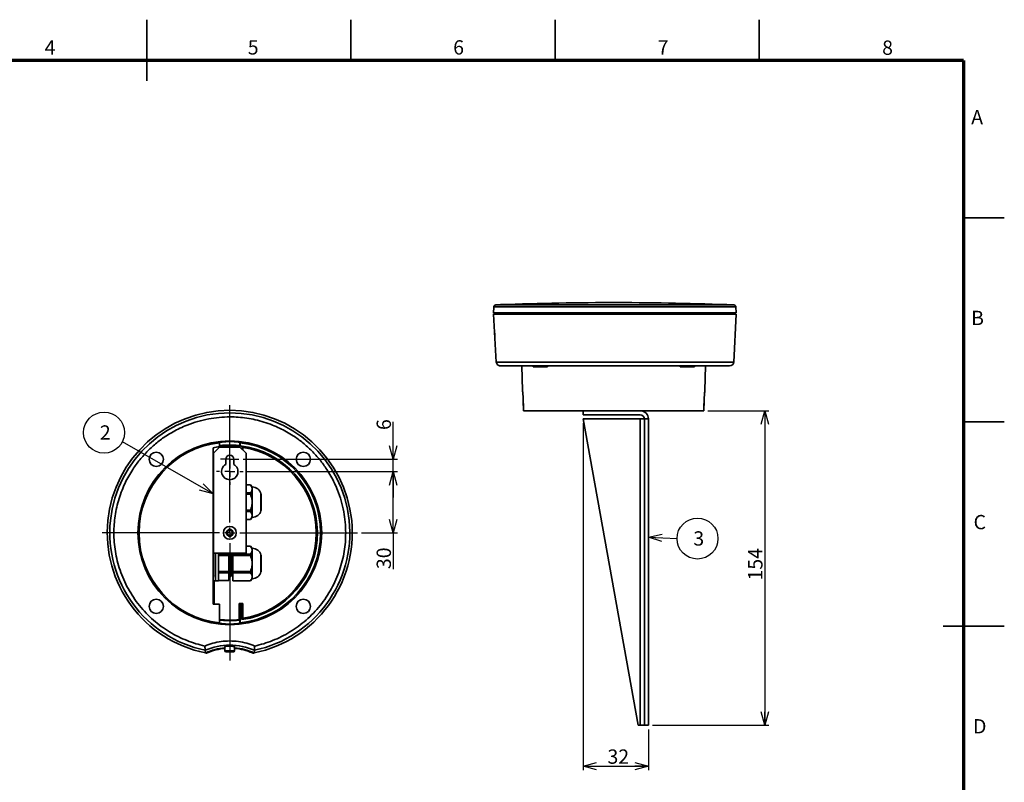
# Model space of a CAD drawing. Units: millimetres. Extents: x -16 to 840, y 0 to 594.
# Drawn here: x 358 to 840, y 221 to 594 of the extents above; entities that cross this region are included whole.
import ezdxf

# ---------------------------------------------------------------- set-up
doc = ezdxf.new("R2010")
doc.units = ezdxf.units.MM
doc.header["$LTSCALE"] = 2
doc.linetypes.add('SLD-実線', pattern=[0])
doc.layers.add('FORMAT', color=7, linetype='SLD-実線')
doc.layers.add('レイヤー_1', color=179, linetype='SLD-実線')
doc.styles.add('SLDTEXTSTYLE0', font='MSGOTHIC.TTC')
doc.styles.add('SLDTEXTSTYLE2', font='GOTHIC.TTF', dxfattribs={"width": 0.913})
doc.styles.get("Standard").update_dxf_attribs({"font": 'MSGOTHIC.TTC'})
doc.dimstyles.new('SLDDIMSTYLE1', dxfattribs={"dimtxt": 7, "dimasz": 6.604, "dimexe": 0, "dimexo": 0.0625, "dimgap": 1.75, "dimtad": 3, "dimdec": 0, "dimrnd": 1e-09, "dimzin": 12, "dimdsep": 46, "dimtxsty": 'SLDTEXTSTYLE0', "dimblk1": 'OPEN30', "dimblk2": 'OPEN30', "dimsah": 1, "dimcen": 0.09, "dimadec": 0, "dimazin": 3, "dimtfac": 1, "dimtdec": 0, "dimtofl": 0, "dimtmove": 0, "dimatfit": 3, "dimldrblk": 'OPEN30', "dimfxl": 1, "dimfrac": 2, "dimtolj": 1, "dimtzin": 12, "dimarcsym": 0})
doc.dimstyles.new('SLDDIMSTYLE2', dxfattribs={"dimtxt": 7, "dimasz": 6.604, "dimexe": 0, "dimexo": 0.0625, "dimgap": 1.75, "dimtad": 3, "dimdec": 0, "dimrnd": 1e-09, "dimzin": 12, "dimdsep": 46, "dimtxsty": 'SLDTEXTSTYLE0', "dimblk1": 'OPEN30', "dimblk2": 'OPEN30', "dimsah": 1, "dimcen": 0.09, "dimadec": 0, "dimazin": 3, "dimtfac": 1, "dimtdec": 0, "dimtmove": 0, "dimatfit": 0, "dimldrblk": 'OPEN30', "dimfxl": 1, "dimfrac": 2, "dimtolj": 1, "dimtzin": 12, "dimarcsym": 0})
doc.dimstyles.new('SLDDIMSTYLE3', dxfattribs={"dimtxt": 0.18, "dimasz": 6.604, "dimexe": 0, "dimexo": 0.0625, "dimgap": 0, "dimtad": 0, "dimtih": 1, "dimtoh": 1, "dimdec": 0, "dimrnd": 1e-09, "dimzin": 0, "dimdsep": 46, "dimtxsty": 'STANDARD', "dimblk1": 'OPEN30', "dimblk2": 'OPEN30', "dimsah": 1, "dimcen": 0.09, "dimadec": 0, "dimazin": 0, "dimtfac": 6.604, "dimtdec": 0, "dimtofl": 0, "dimtmove": 0, "dimatfit": 3, "dimldrblk": 'OPEN30', "dimfxl": 1, "dimfrac": 2, "dimtolj": 1, "dimtzin": 0, "dimarcsym": 0})

# ---------------------------------------------------------------- blocks, each defined once
blk = doc.blocks.new('_OPEN30')
at = {"color": 0, "linetype": 'ByBlock', "lineweight": -2}
for p, q in [((-1, 0.267949), (0, 0)), ((0, 0), (-1, -0.267949)), ((0, 0), (-1, 0))]:
    blk.add_line(p, q, dxfattribs=at)
blk = doc.blocks.new('_D_1')
at = {"layer": 'レイヤー_1', "color": 7}
for p, q in [((469.2, 372.7), (542.75, 372.7)), ((540.75, 342.7), (540.75, 372.7)), ((525.2, 342.7), (542.75, 342.7)), ((540.75, 342.7), (540.75, 324.94))]:
    blk.add_line(p, q, dxfattribs=at)
at = {"layer": 'レイヤー_1', "color": 7, "xscale": 6.604, "yscale": 6.604}
for p, rotation in [((540.75, 372.7, -99.5), 90), ((540.75, 342.7, -99.5), 270)]:
    blk.add_blockref('_OPEN30', p, dxfattribs=dict(at, rotation=rotation))
at = {"layer": 'レイヤー_1', "color": 7, "insert": (532.61, 324.94), "char_height": 7, "attachment_point": 1, "rotation": 90, "style": 'SLDTEXTSTYLE0'}
blk.add_mtext('30', dxfattribs=at)
blk = doc.blocks.new('_D_2')
at = {"layer": 'レイヤー_1', "color": 7}
for p, q in [((540.75, 378.7), (540.75, 397.12)), ((467.2, 378.7), (542.75, 378.7)), ((540.75, 372.7), (540.75, 378.7)), ((469.2, 372.7), (542.75, 372.7)), ((540.75, 372.7), (540.75, 360))]:
    blk.add_line(p, q, dxfattribs=at)
at = {"layer": 'レイヤー_1', "color": 7, "xscale": 6.604, "yscale": 6.604}
for p, rotation in [((540.75, 378.7, -99.5), 270), ((540.75, 372.7, -99.5), 90)]:
    blk.add_blockref('_OPEN30', p, dxfattribs=dict(at, rotation=rotation))
at = {"layer": 'レイヤー_1', "color": 7, "insert": (532.61, 393.04), "char_height": 7, "attachment_point": 1, "rotation": 90, "style": 'SLDTEXTSTYLE0'}
blk.add_mtext('6', dxfattribs=at)
blk = doc.blocks.new('SW_NOTE_0')
at = {"layer": 'レイヤー_1', "color": 0}
blk.add_circle((-9, 4.43), 10.03, dxfattribs=at)
at = {"layer": 'レイヤー_1', "color": 0, "insert": (-11.04, 8.01), "char_height": 7, "attachment_point": 1, "style": 'SLDTEXTSTYLE0'}
blk.add_mtext('2', dxfattribs=at)
blk = doc.blocks.new('SW_CENTERMARKSYMBOL_0')
at = {"layer": 'レイヤー_1', "color": 0}
for p, q in [((0, 5), (0, 62.5)), ((-5, 0), (-62.5, 0)), ((0, 0), (-2.5, 0)), ((0, 0), (0, 2.5)), ((0, 0), (0, -2.5)), ((0, 0), (2.5, 0)), ((5, 0), (62.5, 0)), ((0, -5), (0, -62.5))]:
    blk.add_line(p, q, dxfattribs=at)
blk = doc.blocks.new('SW_CENTERMARKSYMBOL_1')
at = {"layer": 'レイヤー_1', "color": 0}
for p, q in [((0, 5), (0, 6.5)), ((-5, 0), (-6.5, 0)), ((0, 0), (-2.5, 0)), ((0, 0), (0, 2.5)), ((0, 0), (0, -2.5)), ((0, 0), (2.5, 0)), ((5, 0), (6.5, 0)), ((0, -5), (0, -6.5))]:
    blk.add_line(p, q, dxfattribs=at)
blk = doc.blocks.new('SW_CENTERMARKSYMBOL_2')
at = {"layer": 'レイヤー_1', "color": 0}
for p, q in [((-2.5, 0), (-4.5, 0)), ((0, 0), (-2.5, 0)), ((0, 2.5), (0, 4.5)), ((0, 0), (0, 2.5)), ((0, 0), (0, -2.5)), ((0, 0), (2.5, 0)), ((2.5, 0), (4.5, 0)), ((0, -2.5), (0, -4.5))]:
    blk.add_line(p, q, dxfattribs=at)
blk = doc.blocks.new('_D_6')
at = {"layer": 'レイヤー_1', "color": 7}
for p, q in [((694.87, 402.46), (724.7, 402.46)), ((722.7, 402.46), (722.7, 248.46)), ((667.72, 248.46), (724.7, 248.46))]:
    blk.add_line(p, q, dxfattribs=at)
at = {"layer": 'レイヤー_1', "color": 7, "xscale": 6.604, "yscale": 6.604}
for p, rotation in [((722.7, 402.46, -0.02), 90), ((722.7, 248.46, -0.02), 270)]:
    blk.add_blockref('_OPEN30', p, dxfattribs=dict(at, rotation=rotation))
at = {"layer": 'レイヤー_1', "color": 7, "insert": (714.56, 319.35), "char_height": 7, "attachment_point": 1, "rotation": 90, "style": 'SLDTEXTSTYLE0'}
blk.add_mtext('154', dxfattribs=at)
blk = doc.blocks.new('_D_7')
at = {"layer": 'レイヤー_1', "color": 7}
for p, q in [((633.72, 396.46), (633.72, 226.46)), ((665.72, 246.46), (665.72, 226.46)), ((633.72, 228.46), (665.72, 228.46))]:
    blk.add_line(p, q, dxfattribs=at)
at = {"layer": 'レイヤー_1', "color": 7, "xscale": 6.604, "yscale": 6.604, "rotation": 180}
blk.add_blockref('_OPEN30', (633.72, 228.46, -0.02), dxfattribs=at)
at = {"layer": 'レイヤー_1', "color": 7, "xscale": 6.604, "yscale": 6.604}
blk.add_blockref('_OPEN30', (665.72, 228.46, -0.02), dxfattribs=at)
at = {"layer": 'レイヤー_1', "color": 7, "insert": (645.65, 236.61), "char_height": 7, "attachment_point": 1, "style": 'SLDTEXTSTYLE0'}
blk.add_mtext('32', dxfattribs=at)
blk = doc.blocks.new('SW_NOTE_2')
at = {"layer": 'レイヤー_1', "color": 0}
blk.add_circle((10.03, 0), 10.03, dxfattribs=at)
at = {"layer": 'レイヤー_1', "color": 0, "insert": (7.99, 3.58), "char_height": 7, "attachment_point": 1, "style": 'SLDTEXTSTYLE0'}
blk.add_mtext('3', dxfattribs=at)

msp = doc.modelspace()

# ---------------------------------------------------------------- linework, layer by layer
at = {"color": 7, "linetype": 'SLD-実線', "lineweight": 35}
for p, q in [((420, 564), (420, 594)), ((520, 574), (520, 594)), ((620, 574), (620, 594)), ((720, 574), (720, 594)), ((820, 497), (840, 497)), ((590.017, 453.364), (589.853, 450.343)), ((590.017, 453.361), (589.853, 450.343)), ((590.035, 453.358), (589.871, 450.361)), ((590.178, 453.837), (590.151, 453.78)), ((590.286, 453.979), (590.244, 453.941)), ((708.724, 450.361), (708.567, 453.358)), ((708.724, 450.361), (589.871, 450.361)), ((589.911, 449.861), (708.724, 449.861)), ((589.911, 449.861), (591.198, 426.356)), ((590.332, 450.361), (590.332, 449.861)), ((707.492, 426.356), (708.724, 449.861)), ((708.224, 449.861), (708.224, 450.361)), ((603.724, 424.461), (604.039, 412.421)), ((609.224, 424.461), (609.224, 423.961)), ((616.224, 423.961), (616.224, 424.461)), ((681.224, 424.461), (681.224, 423.961)), ((688.224, 423.961), (688.224, 424.461)), ((693.408, 412.397), (693.724, 424.461)), ((616.224, 423.961), (609.224, 423.961)), ((688.224, 423.961), (681.224, 423.961)), ((604.529, 404.479), (604.432, 407.885)), ((604.45, 407.461), (604.582, 402.461)), ((692.865, 402.461), (692.997, 407.461)), ((693.013, 407.813), (692.918, 404.479)), ((692.865, 402.461), (604.582, 402.461)), ((633.724, 402.461), (633.724, 400.461)), ((633.724, 400.461), (661.724, 400.461)), ((633.724, 398.461), (660.724, 248.461)), ((633.724, 398.461), (661.724, 398.461)), ((661.724, 248.461), (661.724, 398.461)), ((661.724, 398.461), (663.724, 398.461)), ((665.724, 398.461), (663.724, 398.461)), ((663.724, 398.461), (663.724, 248.461)), ((665.724, 248.461), (665.724, 398.461)), ((820, 397), (840, 397)), ((455.697, 386.838), (455.697, 386.97)), ((455.697, 384.901), (455.697, 386.838)), ((465.63, 386.999), (465.732, 386.834)), ((465.63, 385.462), (465.63, 386.999)), ((465.732, 386.834), (465.732, 385.3)), ((452.521, 307.697), (452.521, 384.403)), ((452.573, 384.377), (452.573, 377.697)), ((455.697, 384.697), (452.697, 381.697)), ((452.697, 381.697), (452.697, 332.697)), ((455.697, 384.901), (455.697, 384.866)), ((455.697, 384.697), (455.697, 384.866)), ((465.697, 384.697), (455.697, 384.697)), ((465.63, 385.462), (465.348, 385.209)), ((465.348, 384.697), (465.348, 385.209)), ((465.732, 385.3), (465.697, 385.251)), ((465.697, 385.251), (465.697, 384.697)), ((468.697, 381.697), (465.697, 384.697)), ((467.046, 384.542), (466.697, 385.122)), ((466.697, 385.122), (466.697, 383.697)), ((467.046, 384.542), (467.046, 383.347)), ((468.697, 332.697), (468.697, 381.697)), ((452.697, 377.697), (452.573, 377.697)), ((458.697, 376.161), (458.697, 378.697)), ((462.697, 378.697), (462.697, 376.161)), ((470.78, 366.147), (468.697, 366.147)), ((468.697, 366.138), (470.78, 366.138)), ((470.78, 362.245), (468.697, 362.245)), ((471.697, 365.197), (470.78, 366.147)), ((470.78, 366.138), (470.78, 366.147)), ((470.78, 361.589), (470.78, 362.245)), ((471.697, 364.192), (471.697, 365.197)), ((471.697, 357.697), (471.697, 364.192)), ((475.996, 353.697), (475.996, 361.697)), ((468.697, 361.589), (470.78, 361.589)), ((471.697, 351.201), (471.697, 357.697)), ((470.78, 353.804), (468.697, 353.804)), ((468.697, 353.148), (470.78, 353.148)), ((470.78, 353.148), (470.78, 353.804)), ((470.78, 349.255), (468.697, 349.255)), ((468.697, 349.247), (470.78, 349.247)), ((470.78, 349.247), (471.697, 350.197)), ((470.78, 349.247), (470.78, 349.255)), ((471.697, 350.197), (471.697, 351.201)), ((452.697, 343.42), (452.586, 343.347)), ((452.586, 343.347), (452.586, 342.547)), ((452.697, 343.347), (452.586, 343.347)), ((452.586, 342.547), (452.697, 342.473)), ((452.586, 342.547), (452.697, 342.547)), ((470.78, 336.147), (468.697, 336.147)), ((468.697, 336.138), (470.78, 336.138)), ((471.697, 335.197), (470.78, 336.147)), ((470.78, 336.138), (470.78, 336.147)), ((471.697, 334.192), (471.697, 335.197)), ((471.697, 327.697), (471.697, 334.192)), ((452.697, 332.697), (468.697, 332.697)), ((452.697, 321.036), (452.697, 332.65)), ((452.81, 332.597), (452.697, 332.597)), ((452.857, 332.697), (452.795, 332.565)), ((453.697, 319.197), (453.697, 332.697)), ((455.197, 319.197), (455.197, 332.697)), ((460.197, 332.208), (455.197, 332.208)), ((455.197, 332.208), (455.197, 331.577)), ((455.197, 331.577), (460.197, 331.577)), ((460.197, 332.697), (460.197, 332.208)), ((460.197, 331.577), (460.197, 332.208)), ((460.197, 331.577), (460.197, 323.816)), ((462.197, 332.697), (462.197, 332.245)), ((470.78, 332.245), (462.197, 332.245)), ((462.197, 332.245), (462.197, 331.589)), ((462.197, 331.589), (470.78, 331.589)), ((462.197, 331.589), (462.197, 323.804)), ((470.78, 331.589), (470.78, 332.245)), ((475.996, 323.697), (475.996, 331.697)), ((460.197, 323.816), (455.197, 323.816)), ((455.197, 323.816), (455.197, 323.185)), ((455.197, 323.185), (460.197, 323.185)), ((460.197, 323.185), (460.197, 323.816)), ((460.197, 323.185), (460.197, 319.304)), ((470.78, 323.804), (462.197, 323.804)), ((462.197, 323.804), (462.197, 323.148)), ((462.197, 323.148), (470.78, 323.148)), ((462.197, 323.148), (462.197, 319.255)), ((470.78, 323.148), (470.78, 323.804)), ((471.697, 321.201), (471.697, 327.697)), ((452.74, 321.845), (452.782, 321.935)), ((452.835, 319.197), (453.697, 319.197)), ((453.097, 319.197), (453.097, 307.697)), ((453.697, 319.197), (455.197, 319.197)), ((460.197, 319.304), (455.197, 319.304)), ((455.197, 319.297), (460.198, 319.297)), ((460.197, 322.197), (460.524, 322.197)), ((461.062, 321.197), (461.044, 321.245)), ((461.062, 321.197), (461.082, 321.197)), ((461.082, 321.197), (461.1, 321.246)), ((461.632, 322.197), (462.025, 322.197)), ((461.999, 322.223), (462.197, 321.809)), ((470.78, 319.255), (462.197, 319.255)), ((462.197, 319.255), (462.197, 319.247)), ((462.197, 319.247), (470.78, 319.247)), ((470.78, 319.247), (471.697, 320.197)), ((470.78, 319.247), (470.78, 319.255)), ((471.697, 320.197), (471.697, 321.201)), ((452.521, 307.697), (455.697, 307.697)), ((455.697, 298.555), (455.697, 307.697)), ((465.348, 300.184), (465.348, 308.046)), ((465.348, 308.046), (465.732, 307.662)), ((467.046, 308.046), (465.348, 308.046)), ((465.732, 307.662), (465.732, 298.559)), ((466.662, 307.662), (465.732, 307.662)), ((467.046, 308.046), (466.662, 307.662)), ((466.662, 307.662), (466.662, 300.213)), ((467.046, 308.046), (467.046, 300.852)), ((465.63, 299.931), (465.348, 300.184)), ((465.63, 299.931), (465.63, 298.394)), ((466.662, 300.213), (467.046, 300.852)), ((455.697, 298.423), (455.697, 298.555)), ((465.732, 298.559), (465.63, 298.394)), ((840, 297), (810, 297)), ((448.82, 283.884), (448.676, 285.171)), ((458.347, 286.99), (458.347, 284.897)), ((463.047, 284.897), (463.047, 286.986)), ((472.718, 285.171), (472.574, 283.884)), ((448.82, 283.884), (449.017, 283.844)), ((472.376, 283.844), (472.574, 283.884)), ((661.724, 248.461), (660.724, 248.461)), ((663.724, 248.461), (661.724, 248.461)), ((663.724, 248.461), (665.724, 248.461))]:
    msp.add_line(p, q, dxfattribs=at)
at = {"color": 0, "linetype": 'SLD-実線', "lineweight": 35}
for p, q in [((708.567, 453.358), (590.035, 453.358)), ((707.607, 454.305), (590.976, 454.305)), ((591.198, 426.356), (707.492, 426.356)), ((475.973, 353.546), (475.973, 361.847)), ((475.973, 323.546), (475.973, 331.847)), ((452.697, 323.342), (452.713, 323.644)), ((452.776, 322.009), (452.745, 321.858)), ((458.347, 284.897), (463.047, 284.897))]:
    msp.add_line(p, q, dxfattribs=at)
at = {"color": 8, "linetype": 'SLD-実線', "lineweight": 35}
msp.add_line((590.326, 454.017), (590.245, 453.938), dxfattribs=at)
at = {"color": 7, "linetype": 'SLD-実線', "lineweight": 35, "flags": 128}
msp.add_lwpolyline([(458.347, 286.905), (458.258, 286.909), (458.197, 286.933), (458.338, 286.989), (458.745, 287.058), (459.375, 287.123), (460.155, 287.164), (460.697, 287.173), (461.519, 287.154), (462.249, 287.103), (462.809, 287.035), (463.133, 286.968), (463.197, 286.933), (463.197, 286.933)], dxfattribs=at)
at = {"color": 7, "linetype": 'SLD-実線', "lineweight": 35}
for centre, radius in [((460.697, 342.697), 45), ((424.697, 378.697), 3.5), ((496.697, 378.697), 3.5), ((460.697, 342.697), 3.15), ((460.697, 342.697), 1.7), ((460.697, 342.697), 1.65), ((460.697, 342.697), 1.25), ((424.697, 306.697), 3.5), ((496.697, 306.697), 3.5)]:
    msp.add_circle(centre, radius, dxfattribs=at)
for centre, radius, start, end in [((648.724, -1044.539), 1500, 87.750235, 92.115624), ((707.568, 453.306), 1, 3, 87.75024), ((590.924, 437.611), 0.5, 180, 229.55022), ((705.494, 426.461), 2, 270, 357), ((460.697, 342.697), 60, 281.41685, 258.58315), ((460.697, 342.697), 58.768, 281.80329, 258.19671), ((661.724, 398.461), 4, 0, 90), ((661.724, 398.461), 2, 0, 90), ((460.697, 342.697), 44.424, 96.46245, 263.53755), ((460.697, 342.697), 44.424, 276.50776, 83.49224), ((460.697, 342.697), 42.5, 96.75631, 101.09142), ((460.697, 342.697), 42.465, 96.7619, 101.02865), ((460.697, 342.697), 42.766, 83.75663, 96.71408), ((460.697, 342.697), 42.848, 81.95035, 83.29874), ((460.697, 342.697), 42.9, 277.99267, 83.26001), ((460.697, 342.697), 42.324, 278.62763, 81.37237), ((460.697, 372.697), 4, 120, 60), ((460.697, 378.697), 2, 0, 180), ((471.387, 360.397), 4.81, 17.55518, 86.30478), ((475.496, 361.697), 0.5, 0, 17.55518), ((471.387, 354.997), 4.81, 273.69522, 342.44482), ((475.496, 353.697), 0.5, 342.44482, 0), ((471.387, 330.397), 4.81, 17.55518, 86.30478), ((475.496, 331.697), 0.5, 0, 17.55518), ((471.387, 324.997), 4.81, 273.69522, 342.44482), ((475.496, 323.697), 0.5, 342.44482, 0), ((460.697, 342.697), 42.766, 263.28592, 276.24337), ((460.697, 258.197), 29.532, 65.97986, 114.02014), ((460.697, 258.197), 28.3, 94.76326, 114.81392), ((460.697, 258.197), 28, 94.81442, 113.33203), ((458.847, 284.897), 0.5, 180, 270), ((462.547, 284.897), 0.5, 270, 0), ((460.697, 258.197), 28.3, 65.18608, 85.23674), ((460.697, 258.197), 28, 66.66797, 85.18558)]:
    msp.add_arc(centre, radius, start, end, dxfattribs=at)
for centre, major_axis, ratio, start_param, end_param in [((416.251, 342.697), (66.677, 0), 0.7454317, 0.9947094, 0.9956457), ((452.835, 327.697), (0, 6.2), 0.0261859, 1.0192455, 2.5347363), ((452.835, 327.697), (0, 6.2), 0.0261859, 2.5789508, 3.1415927)]:
    msp.add_ellipse(centre, major_axis=major_axis, ratio=ratio, start_param=start_param, end_param=end_param, dxfattribs=at)
for points in [[(590.021, 453.361), (590.011, 453.361), (590.016, 453.36), (590.035, 453.358)], [(590.326, 454.017), (590.153, 453.844), (590.048, 453.604), (590.035, 453.358)], [(590.976, 454.305), (590.734, 454.295), (590.498, 454.191), (590.326, 454.017)], [(590.976, 454.305), (592.538, 454.393), (593.349, 454.439), (593.349, 454.439)], [(449.017, 283.844), (449.215, 283.805), (449.422, 283.827), (449.607, 283.907)], [(471.787, 283.907), (471.972, 283.827), (472.179, 283.805), (472.376, 283.844)]]:
    msp.add_open_spline(points, degree=3, dxfattribs=at)
for points, knots in [([(590.244, 453.941), (590.182, 453.851), (590.061, 453.676), (590.031, 453.464), (590.016, 453.36)], [0, 0, 0, 0, 0.5093964, 1, 1, 1, 1]), ([(590.245, 453.938), (590.241, 453.935), (590.213, 453.908), (590.194, 453.87), (590.178, 453.837)], [0, 0, 0, 0, 0.1306039, 1, 1, 1, 1]), ([(590.728, 454.258), (590.695, 454.248), (590.604, 454.224), (590.478, 454.161), (590.405, 454.089), (590.373, 454.057)], [0, 0, 0, 0, 0.2533336, 0.6781816, 1, 1, 1, 1]), ([(590.424, 440.498), (590.424, 440.491), (590.424, 440.387), (590.424, 440.047), (590.424, 439.463), (590.424, 438.869), (590.424, 438.438), (590.424, 438.144), (590.424, 437.905), (590.424, 437.674), (590.424, 437.636), (590.424, 437.611)], [0, 0, 0, 0, 0.0066313, 0.1011743, 0.2748149, 0.4484552, 0.5428642, 0.6374074, 0.7318163, 0.8263595, 1, 1, 1, 1]), ([(593.285, 424.461), (593.118, 424.472), (592.859, 424.489), (592.365, 424.642), (591.831, 424.956), (591.429, 425.483), (591.242, 425.97), (591.213, 426.229), (591.198, 426.356)], [0, 0, 0, 0, 0.1615888, 0.2505388, 0.5000792, 0.7494695, 0.8763021, 1, 1, 1, 1]), ([(593.285, 424.461), (593.647, 424.461), (594.37, 424.461), (595.926, 424.461), (597.834, 424.461), (600.16, 424.461), (602.859, 424.461), (605.946, 424.461), (609.372, 424.461), (613.12, 424.461), (617.14, 424.461), (621.384, 424.461), (625.811, 424.461), (630.343, 424.461), (634.961, 424.461), (639.564, 424.461), (644.163, 424.461), (647.203, 424.461), (648.724, 424.461)], [0, 0, 0, 0, 0.0593469, 0.1186972, 0.1806635, 0.2426366, 0.3064825, 0.3703352, 0.4351642, 0.5, 0.564829, 0.6296648, 0.6935107, 0.7573634, 0.8193297, 0.8813028, 0.9406497, 1, 1, 1, 1]), ([(648.724, 424.461), (650.109, 424.461), (652.878, 424.461), (657.054, 424.461), (661.263, 424.461), (665.484, 424.461), (669.459, 424.461), (673.145, 424.461), (676.542, 424.461), (680.387, 424.461), (684.578, 424.461), (688.938, 424.461), (692.87, 424.461), (695.928, 424.461), (698.262, 424.461), (700.022, 424.461), (701.771, 424.461), (703.373, 424.461), (704.604, 424.461), (705.358, 424.461), (705.449, 424.461), (705.494, 424.461)], [0, 0, 0, 0, 0.04661444, 0.09316817, 0.14123541, 0.19057727, 0.23999755, 0.28291298, 0.32573335, 0.36865405, 0.43415993, 0.50001607, 0.56587221, 0.63137809, 0.67429354, 0.71711393, 0.7600346, 0.8217714, 0.8835141, 0.94175407, 1, 1, 1, 1]), ([(604.043, 412.422), (604.046, 412.4), (604.053, 412.352), (604.15, 411.617), (604.279, 410.432), (604.396, 408.971), (604.433, 407.934), (604.45, 407.461)], [0, 0, 0, 0, 0.1767218, 0.3893492, 0.60346, 0.8190006, 1, 1, 1, 1]), ([(692.997, 407.461), (693.018, 408.022), (693.06, 409.144), (693.189, 410.642), (693.315, 411.764), (693.401, 412.402), (693.401, 412.399), (693.401, 412.398)], [0, 0, 0, 0, 0.2142811, 0.4285192, 0.6437956, 0.8593066, 1, 1, 1, 1]), ([(403.926, 342.697), (403.955, 344.082), (404.013, 346.851), (404.491, 351.027), (405.27, 355.236), (406.396, 359.457), (407.795, 363.432), (409.399, 367.118), (411.159, 370.515), (413.492, 374.36), (416.551, 378.551), (420.482, 382.911), (424.843, 386.843), (429.034, 389.901), (432.878, 392.235), (436.276, 393.995), (440.297, 395.744), (444.985, 397.344), (450.249, 398.583), (455.503, 399.31), (460.351, 399.53), (464.852, 399.367), (469.027, 398.906), (473.237, 398.122), (477.457, 396.998), (481.432, 395.598), (485.118, 393.995), (488.515, 392.235), (492.36, 389.901), (496.551, 386.843), (500.912, 382.911), (504.843, 378.551), (507.901, 374.36), (510.235, 370.515), (511.995, 367.118), (513.744, 363.096), (515.346, 358.409), (516.577, 353.144), (517.331, 347.891), (517.422, 344.428), (517.468, 342.697)], [0, 0, 0, 0, 0.0233072, 0.0465841, 0.0706177, 0.0952886, 0.1199988, 0.1414565, 0.1628667, 0.184327, 0.21708, 0.250008, 0.2829361, 0.315689, 0.3371468, 0.358557, 0.3800173, 0.4108857, 0.441757, 0.470877, 0.5, 0.5233065, 0.5465836, 0.5706177, 0.5952886, 0.6199988, 0.6414565, 0.6628667, 0.684327, 0.71708, 0.750008, 0.7829361, 0.815689, 0.8371468, 0.858557, 0.8800173, 0.9108857, 0.941757, 0.9708778, 1, 1, 1, 1]), ([(455.697, 386.97), (455.752, 386.991), (455.862, 387.034), (456.721, 387.162), (457.987, 387.29), (459.572, 387.378), (461.277, 387.391), (462.911, 387.325), (464.29, 387.207), (465.258, 387.079), (465.513, 387.024), (465.63, 386.999)], [0, 0, 0, 0, 0.1129618, 0.2259008, 0.3393872, 0.4529974, 0.5657812, 0.6778582, 0.7902885, 0.9036552, 1, 1, 1, 1]), ([(455.697, 385.468), (455.752, 385.465), (455.861, 385.458), (456.716, 385.524), (457.976, 385.606), (459.386, 385.662), (460.88, 385.679), (462.38, 385.653), (463.873, 385.579), (465.01, 385.499), (465.493, 385.464), (465.612, 385.462), (465.63, 385.462)], [0, 0, 0, 0, 0.1126442, 0.2252746, 0.3382945, 0.4517058, 0.5274546, 0.6403506, 0.7532329, 0.8664664, 0.9798389, 1, 1, 1, 1]), ([(470.78, 366.138), (470.981, 365.89), (471.388, 365.389), (471.663, 364.726), (471.689, 364.322), (471.697, 364.192)], [0, 0, 0, 0, 0.3982526, 0.8057635, 1, 1, 1, 1]), ([(471.697, 364.192), (471.672, 363.96), (471.621, 363.489), (471.269, 362.836), (470.933, 362.431), (470.78, 362.245)], [0, 0, 0, 0, 0.3457317, 0.7013161, 1, 1, 1, 1]), ([(470.78, 361.589), (470.981, 361.094), (471.388, 360.091), (471.663, 358.765), (471.689, 357.957), (471.697, 357.697)], [0, 0, 0, 0, 0.3982526, 0.8057638, 1, 1, 1, 1]), ([(471.697, 357.697), (471.672, 357.232), (471.621, 356.29), (471.269, 354.985), (470.933, 354.174), (470.78, 353.804)], [0, 0, 0, 0, 0.3457316, 0.7013161, 1, 1, 1, 1]), ([(470.78, 353.148), (470.981, 352.9), (471.388, 352.399), (471.663, 351.735), (471.689, 351.332), (471.697, 351.201)], [0, 0, 0, 0, 0.3982526, 0.8057643, 1, 1, 1, 1]), ([(471.697, 351.201), (471.672, 350.969), (471.621, 350.498), (471.269, 349.846), (470.933, 349.44), (470.78, 349.255)], [0, 0, 0, 0, 0.3457317, 0.7013161, 1, 1, 1, 1]), ([(448.469, 287.258), (446.992, 287.62), (444.038, 288.343), (439.673, 289.899), (435.38, 291.807), (431.163, 294.133), (427.118, 296.832), (423.265, 299.919), (419.675, 303.345), (416.385, 307.093), (413.434, 311.113), (410.861, 315.357), (408.677, 319.784), (406.912, 324.316), (405.549, 328.934), (404.61, 333.537), (404.031, 338.136), (403.961, 341.176), (403.926, 342.697)], [0, 0, 0, 0, 0.0593469, 0.1186972, 0.1806635, 0.2426366, 0.3064825, 0.3703352, 0.4351642, 0.5, 0.564829, 0.6296648, 0.6935107, 0.7573634, 0.8193297, 0.8813028, 0.9406497, 1, 1, 1, 1]), ([(517.468, 342.697), (517.433, 341.176), (517.362, 338.136), (516.784, 333.538), (515.845, 328.934), (514.482, 324.316), (512.717, 319.784), (510.533, 315.357), (507.96, 311.113), (505.009, 307.093), (501.719, 303.345), (498.129, 299.919), (494.276, 296.832), (490.231, 294.133), (486.015, 291.807), (481.721, 289.899), (477.356, 288.343), (474.402, 287.62), (472.924, 287.258)], [0, 0, 0, 0, 0.0593468, 0.1186972, 0.1806635, 0.2426366, 0.3064825, 0.3703352, 0.4351642, 0.5, 0.564829, 0.6296648, 0.6935107, 0.7573634, 0.8193297, 0.8813028, 0.9406497, 1, 1, 1, 1]), ([(470.78, 336.138), (470.981, 335.89), (471.388, 335.389), (471.663, 334.726), (471.689, 334.322), (471.697, 334.192)], [0, 0, 0, 0, 0.3982525, 0.8057634, 1, 1, 1, 1]), ([(471.697, 334.192), (471.672, 333.96), (471.621, 333.489), (471.269, 332.836), (470.933, 332.431), (470.78, 332.245)], [0, 0, 0, 0, 0.3457316, 0.7013161, 1, 1, 1, 1]), ([(460.197, 322.469), (460.211, 322.579), (460.252, 322.91), (460.317, 323.882), (460.398, 325.454), (460.481, 327.283), (460.558, 329.162), (460.643, 330.855), (460.711, 332.12), (460.757, 332.531), (460.776, 332.697)], [0, 0, 0, 0, 0.0690986, 0.2087039, 0.3482102, 0.4875113, 0.6266118, 0.7659432, 0.9055309, 1, 1, 1, 1]), ([(460.522, 322.275), (460.534, 322.258), (460.572, 322.206), (460.642, 322.789), (460.72, 323.924), (460.802, 325.521), (460.883, 327.352), (460.961, 329.229), (461.046, 330.912), (461.113, 332.151), (461.159, 332.543), (461.176, 332.697)], [0, 0, 0, 0, 0.05822264, 0.18110516, 0.30437097, 0.427689, 0.55079477, 0.67383432, 0.79709128, 0.92044501, 1, 1, 1, 1]), ([(460.954, 321.295), (460.971, 321.28), (461.009, 321.25), (461.071, 321.739), (461.135, 322.616), (461.194, 323.847), (461.259, 325.339), (461.322, 326.992), (461.382, 328.695), (461.446, 330.321), (461.506, 331.72), (461.543, 332.394), (461.559, 332.697)], [0, 0, 0, 0, 0.0898962, 0.1937443, 0.2971946, 0.3989636, 0.5028122, 0.6062616, 0.7080308, 0.8118802, 0.9153288, 1, 1, 1, 1]), ([(461.643, 322.295), (461.658, 322.315), (461.699, 322.372), (461.772, 323.142), (461.847, 324.452), (461.932, 326.154), (462.01, 328.032), (462.092, 329.841), (462.154, 331.142), (462.189, 331.62), (462.197, 331.732)], [0, 0, 0, 0, 0.0815421, 0.2272845, 0.3731077, 0.5183951, 0.6642097, 0.809964, 0.9554394, 1, 1, 1, 1]), ([(470.78, 331.589), (470.981, 331.094), (471.388, 330.091), (471.663, 328.765), (471.689, 327.957), (471.697, 327.697)], [0, 0, 0, 0, 0.3982527, 0.805764, 1, 1, 1, 1]), ([(461.437, 327.697), (461.421, 327.271), (461.39, 326.42), (461.343, 325.193), (461.296, 324.062), (461.249, 323.071), (461.203, 322.256), (461.156, 321.656), (461.109, 321.269), (461.078, 321.221), (461.062, 321.197)], [0, 0, 0, 0, 0.1250001, 0.25, 0.375, 0.5000001, 0.625, 0.7499999, 0.8750002, 1, 1, 1, 1]), ([(462.022, 322.233), (462.045, 322.268), (462.094, 322.344), (462.155, 322.918), (462.189, 323.513), (462.197, 323.651)], [0, 0, 0, 0, 0.3983981, 0.8601602, 1, 1, 1, 1]), ([(471.697, 327.697), (471.672, 327.232), (471.621, 326.29), (471.269, 324.985), (470.933, 324.174), (470.78, 323.804)], [0, 0, 0, 0, 0.3457315, 0.7013162, 1, 1, 1, 1]), ([(470.78, 323.148), (470.981, 322.9), (471.388, 322.399), (471.663, 321.735), (471.689, 321.332), (471.697, 321.201)], [0, 0, 0, 0, 0.3982525, 0.8057641, 1, 1, 1, 1]), ([(452.697, 322.016), (452.707, 322.073), (452.724, 322.178), (452.742, 322.4), (452.75, 322.501)], [0, 0, 0, 0, 0.5462406, 1, 1, 1, 1]), ([(460.498, 322.225), (460.575, 322.065), (460.727, 321.746), (460.88, 321.426), (460.957, 321.267)], [0, 0, 0, 0, 0.4998897, 1, 1, 1, 1]), ([(461.19, 321.288), (461.172, 321.273), (461.134, 321.241), (461.093, 321.619), (461.072, 321.816)], [0, 0, 0, 0, 0.4803807, 1, 1, 1, 1]), ([(461.187, 321.267), (461.264, 321.426), (461.416, 321.746), (461.569, 322.065), (461.646, 322.224)], [0, 0, 0, 0, 0.5001097, 1, 1, 1, 1]), ([(471.697, 321.201), (471.672, 320.969), (471.621, 320.498), (471.269, 319.846), (470.933, 319.44), (470.78, 319.255)], [0, 0, 0, 0, 0.3457316, 0.7013161, 1, 1, 1, 1]), ([(465.63, 299.931), (465.485, 299.924), (465.194, 299.91), (464.105, 299.828), (462.673, 299.751), (461.456, 299.723), (460.239, 299.719), (459.014, 299.74), (457.52, 299.814), (456.387, 299.894), (455.783, 299.938), (455.722, 299.929), (455.697, 299.925)], [0, 0, 0, 0, 0.1128949, 0.2257715, 0.3390637, 0.4523925, 0.4725474, 0.585444, 0.6983268, 0.8115609, 0.9249339, 1, 1, 1, 1]), ([(465.63, 298.394), (465.484, 298.364), (465.192, 298.302), (464.098, 298.166), (462.659, 298.052), (460.989, 297.998), (459.297, 298.025), (457.763, 298.122), (456.561, 298.252), (455.823, 298.369), (455.736, 298.406), (455.697, 298.423)], [0, 0, 0, 0, 0.1133136, 0.226607, 0.3402908, 0.4535706, 0.5659087, 0.6780211, 0.7909157, 0.9045642, 1, 1, 1, 1]), ([(472.924, 287.258), (471.631, 287.745), (469.031, 288.725), (464.908, 289.531), (460.697, 289.823), (456.486, 289.531), (452.363, 288.725), (449.762, 287.745), (448.469, 287.258)], [0, 0, 0, 0, 0.1649357, 0.3317213, 0.5, 0.6682599, 0.8350549, 1, 1, 1, 1]), ([(448.469, 287.258), (448.485, 287.091), (448.509, 286.832), (448.555, 286.338), (448.609, 285.804), (448.651, 285.402), (448.671, 285.215), (448.674, 285.186), (448.676, 285.171)], [0, 0, 0, 0, 0.1615888, 0.2505388, 0.5000792, 0.7494695, 0.8763021, 1, 1, 1, 1]), ([(463.197, 286.933), (463.193, 286.919), (463.19, 286.904), (463.05, 286.901), (463.047, 286.901)], [0, 0, 0, 0, 0.9758833, 1, 1, 1, 1]), ([(472.718, 285.171), (472.72, 285.186), (472.723, 285.215), (472.743, 285.402), (472.784, 285.804), (472.838, 286.338), (472.884, 286.832), (472.909, 287.091), (472.924, 287.258)], [0, 0, 0, 0, 0.12369042, 0.2505306, 0.49992083, 0.74946128, 0.83840259, 1, 1, 1, 1]), ([(458.847, 284.397), (458.847, 284.397), (459.042, 284.397), (459.736, 284.397), (460.206, 284.397), (460.697, 284.397)], [0, 0, 0, 0, 0.5, 0.5, 1, 1, 1, 1]), ([(460.697, 284.397), (461.188, 284.397), (461.658, 284.397), (462.352, 284.397), (462.547, 284.397), (462.547, 284.397)], [0, 0, 0, 0, 0.5, 0.5, 1, 1, 1, 1])]:
    msp.add_open_spline(points, degree=3, knots=knots, dxfattribs=at)
at = {"color": 0, "linetype": 'SLD-実線', "lineweight": 35}
for points, knots in [([(460.259, 332.697), (460.258, 332.688), (460.237, 332.388), (460.217, 331.916), (460.197, 331.457)], [0, 0, 0, 0, 0.0286558, 1, 1, 1, 1]), ([(461.759, 332.697), (461.758, 332.69), (461.737, 332.392), (461.698, 331.47), (461.633, 330.005), (461.57, 328.339), (461.51, 326.641), (461.445, 325.01), (461.382, 323.568), (461.323, 322.394), (461.258, 321.627), (461.214, 321.262), (461.192, 321.286), (461.19, 321.288)], [0, 0, 0, 0, 0.0025679, 0.1111168, 0.2219374, 0.3321622, 0.4407113, 0.5515333, 0.6617563, 0.770306, 0.8811291, 0.9913505, 1, 1, 1, 1]), ([(461.648, 332.697), (461.64, 332.566), (461.617, 332.176), (461.578, 331.325), (461.531, 330.202), (461.484, 328.972), (461.453, 328.122), (461.437, 327.697)], [0, 0, 0, 0, 0.1110196, 0.3332647, 0.5555099, 0.777755, 1, 1, 1, 1]), ([(461.457, 327.697), (461.473, 328.122), (461.504, 328.972), (461.551, 330.202), (461.598, 331.325), (461.637, 332.176), (461.66, 332.566), (461.668, 332.697)], [0, 0, 0, 0, 0.222245, 0.4444901, 0.6667354, 0.8889804, 1, 1, 1, 1]), ([(461.1, 321.246), (461.11, 321.263), (461.135, 321.308), (461.176, 321.659), (461.223, 322.255), (461.269, 323.071), (461.316, 324.062), (461.363, 325.193), (461.41, 326.42), (461.441, 327.271), (461.457, 327.697)], [0, 0, 0, 0, 0.0796938, 0.2111664, 0.3426386, 0.4741107, 0.605583, 0.7370555, 0.8685277, 1, 1, 1, 1]), ([(452.744, 322.669), (452.731, 322.497), (452.716, 322.285), (452.7, 322.179), (452.697, 322.16)], [0, 0, 0, 0, 0.8137566, 1, 1, 1, 1])]:
    msp.add_open_spline(points, degree=3, knots=knots, dxfattribs=at)
at = {"layer": 'FORMAT', "lineweight": 70}
for q in [(20, 574), (820, 20)]:
    msp.add_line((820, 574), q, dxfattribs=at)

# ---------------------------------------------------------------- block references
at = {"layer": 'レイヤー_1', "color": 7}
for name, p in [('SW_CENTERMARKSYMBOL_0', (460.697, 342.697)), ('SW_NOTE_0', (408.114, 387.342)), ('SW_CENTERMARKSYMBOL_2', (460.697, 378.697)), ('SW_CENTERMARKSYMBOL_1', (460.697, 372.697)), ('SW_NOTE_2', (679.715, 339.873))]:
    msp.add_blockref(name, p, dxfattribs=at)

# ---------------------------------------------------------------- texts
at = {"color": 7, "linetype": 'Continuous', "lineweight": 0, "char_height": 7, "attachment_point": 2, "style": 'SLDTEXTSTYLE2'}
for s, insert in [('4', (372.713, 583.932)), ('5', (472.142, 583.932)), ('6', (572.748, 583.932)), ('7', (672.884, 583.932)), ('8', (782.827, 583.8)), ('A', (826.696, 549.745)), ('B', (826.895, 451.447)), ('C', (827.989, 351.447)), ('D', (827.981, 251.447))]:
    msp.add_mtext(s, dxfattribs=dict(at, insert=insert))

# ---------------------------------------------------------------- dimensions: what is measured, and where the dimension line sits
at = {"layer": 'レイヤー_1', "color": 7}
for base, p1, p2, dimstyle, picture, middle in [((722.7, 248.461), (692.865, 402.461), (665.724, 248.461), 'SLDDIMSTYLE1', '_D_6', (722.7, 325.461)), ((540.754, 378.697), (467.197, 372.697), (465.197, 378.697), 'SLDDIMSTYLE2', '_D_2', (540.754, 395.079)), ((540.754, 372.697), (523.197, 342.697), (467.197, 372.697), 'SLDDIMSTYLE1', '_D_1', (540.754, 329.017))]:
    dim = msp.add_linear_dim(base=base, p1=p1, p2=p2, angle=90, dimstyle=dimstyle, dxfattribs=at)
    dim.commit()
    dim.dimension.update_dxf_attribs({"geometry": picture, "text_midpoint": middle, "dimtype": 160})
dim = msp.add_linear_dim(base=(665.724, 228.461), p1=(633.724, 398.461), p2=(665.724, 248.461), dimstyle='SLDDIMSTYLE1', dxfattribs=at)
dim.commit()
dim.dimension.update_dxf_attribs({"geometry": '_D_7', "text_midpoint": (649.724, 228.461), "dimtype": 160})

# ---------------------------------------------------------------- leaders
for points in [[(452.521, 361.84), (408.114, 387.342)], [(665.724, 340.541), (679.715, 339.873)]]:
    msp.add_leader(points, dimstyle='SLDDIMSTYLE3', dxfattribs=at)

doc.saveas('drawing.dxf')
